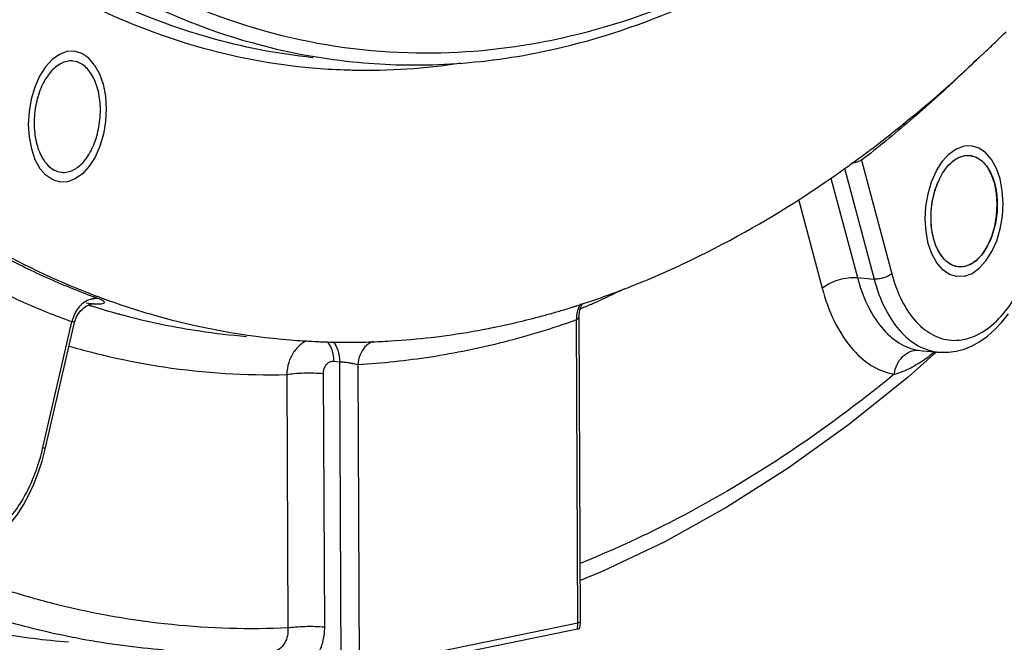
# Model space of a CAD drawing. Units: millimetres. Extents: x 0 to 1782, y 0 to 1260.
# Drawn here: x 640 to 685, y 107 to 136 of the extents above; entities that cross this region are included whole.
import ezdxf

# ---------------------------------------------------------------- set-up
doc = ezdxf.new("R2010")
doc.units = ezdxf.units.MM
doc.header["$LTSCALE"] = 98.01
doc.layers.get('0').update_dxf_attribs({"linetype": 'CONTINUOUS'})

msp = doc.modelspace()

# ---------------------------------------------------------------- linework, layer by layer
at = {"color": 9, "linetype": 'Continuous'}
for p, q in [((653.01153, 133.97561), (653.0025, 133.97655)), ((678.00621, 129.2969), (679.38229, 124.12706)), ((677.23607, 128.93132), (678.58015, 123.88188)), ((676.61422, 128.48391), (677.82062, 123.95148)), ((675.13651, 127.51797), (676.21633, 123.46112)), ((677.82062, 123.95148), (678.58015, 123.88188)), ((642.76451, 122.76732), (642.66489, 122.78719)), ((640.69423, 116.20282), (642.01851, 121.92575)), ((665.07872, 108.2024), (665.01305, 122.01557)), ((649.97062, 121.26915), (649.9712, 121.26911)), ((680.59983, 120.6315), (680.77006, 120.60867)), ((680.77006, 120.60867), (680.78532, 120.60735)), ((654.22458, 120.09863), (653.94559, 120.12109)), ((654.29102, 106.13919), (654.22458, 120.09863)), ((655.12128, 106.16286), (655.05563, 119.97605)), ((651.80669, 119.52588), (651.86164, 107.97124)), ((653.4672, 119.57316), (653.52215, 108.0185)), ((655.12128, 106.16286), (665.07872, 108.2024))]:
    msp.add_line(p, q, dxfattribs=at)
at = {"color": 7, "linetype": 'Continuous'}
for p, q in [((642.9743, 122.76449), (642.99289, 122.76813)), ((665.12899, 122.16288), (665.13275, 122.2599)), ((665.19515, 108.25518), (665.12901, 122.16266)), ((640.79522, 116.11752), (642.13462, 121.90589)), ((681.42172, 120.55541), (680.13005, 119.40806)), ((680.78008, 120.60778), (681.55272, 120.54472)), ((640.65252, 115.56991), (640.79522, 116.11752)), ((665.19407, 108.19495), (665.19515, 108.25517)), ((655.09588, 105.88934), (665.05365, 107.92893))]:
    msp.add_line(p, q, dxfattribs=at)
at = {"color": 2, "linetype": 'Continuous'}
for points in [[(643.0489, 133.64137), (642.77932, 133.9541), (642.47256, 134.1652), (642.1403, 134.26663), (641.789, 134.25328), (641.44432, 134.12611), (641.11331, 133.89076), (640.80858, 133.5562), (640.53737, 133.12695), (640.3195, 132.63437), (640.15814, 132.09044), (640.05944, 131.51586), (640.02719, 130.92216), (640.06376, 130.35272), (640.16657, 129.81883), (640.33172, 129.34082), (640.55733, 128.93046)], [(643.0489, 133.64137), (643.27102, 133.23892), (643.43724, 132.76208), (643.54121, 132.22901), (643.57903, 131.64966), (643.54795, 131.06637), (643.45041, 130.49144), (643.29012, 129.94677), (643.06886, 129.44488), (642.80278, 129.02243), (642.49862, 128.6862), (642.16797, 128.44899), (641.81722, 128.31855), (641.47201, 128.30441), (641.13941, 128.40383), (640.83209, 128.61303), (640.55733, 128.93046)], [(682.69871, 124.01045), (682.35349, 123.99631), (682.02089, 124.09573), (681.71357, 124.30493), (681.43881, 124.62236), (681.21668, 125.02481), (681.05047, 125.50165), (680.9465, 126.03472), (680.90868, 126.61406), (680.93976, 127.19735), (681.0373, 127.77228), (681.19758, 128.31695), (681.41885, 128.81885), (681.68493, 129.24129), (681.98909, 129.57753), (682.31974, 129.81474), (682.67048, 129.94518)], [(682.69871, 124.01045), (683.04338, 124.13761), (683.37439, 124.37296), (683.67913, 124.70753), (683.95034, 125.13678), (684.16821, 125.62935), (684.32957, 126.17329), (684.42827, 126.74787), (684.46052, 127.34156), (684.42395, 127.911), (684.32114, 128.44489), (684.15599, 128.9229), (683.93038, 129.33327), (683.6608, 129.646), (683.35404, 129.8571), (683.02179, 129.95853), (682.67048, 129.94518)]]:
    msp.add_lwpolyline(points, dxfattribs=at)
at = {"color": 7, "linetype": 'Continuous'}
for points in [[(682.15187, 129.23798), (682.1766, 129.25791), (682.20648, 129.2809), (682.23154, 129.29929), (682.2618, 129.32043), (682.29224, 129.34054), (682.32102, 129.3585)], [(682.32102, 129.3585), (682.37753, 129.39086), (682.4345, 129.41966), (682.49183, 129.44486), (682.54945, 129.46643), (682.61253, 129.48577), (682.6726, 129.50007)], [(682.69659, 124.45555), (682.98957, 124.56364), (683.27092, 124.76369), (683.52995, 125.04807), (683.76048, 125.41293), (683.94567, 125.83162), (684.08282, 126.29397), (684.16672, 126.78236), (684.19413, 127.287), (684.16305, 127.77102), (684.07566, 128.22483), (683.93528, 128.63114), (683.74351, 128.97995), (683.51437, 129.24577), (683.25363, 129.42521), (682.97121, 129.51143), (682.6726, 129.50007)], [(681.70178, 128.70585), (681.76727, 128.80715), (681.83999, 128.90854), (681.91115, 128.99775), (681.98939, 129.08564), (682.07008, 129.1661), (682.15187, 129.23798)], [(681.19501, 127.10203), (681.23303, 127.39293), (681.29028, 127.67833), (681.36859, 127.96262), (681.46232, 128.22534), (681.57225, 128.47153), (681.70178, 128.70585)], [(681.20088, 126.2283), (681.18766, 126.36501), (681.17873, 126.51235), (681.17517, 126.65252), (681.17655, 126.80256), (681.18323, 126.95322), (681.19501, 127.10203)], [(681.72774, 124.84186), (681.59988, 125.01424), (681.4864, 125.21265), (681.38611, 125.44151), (681.30622, 125.68434), (681.24461, 125.94431), (681.20088, 126.2283)], [(682.1838, 124.50023), (682.10508, 124.53562), (682.02343, 124.58156), (681.94871, 124.63251), (681.87184, 124.69466), (681.79782, 124.76484), (681.72774, 124.84186)], [(682.34698, 124.45246), (682.32135, 124.45778), (682.29584, 124.46387), (682.26537, 124.47218), (682.24013, 124.47995), (682.21502, 124.48849), (682.1838, 124.50023)], [(682.69659, 124.45555), (682.63863, 124.44554), (682.58075, 124.43927), (682.52301, 124.43673), (682.46551, 124.43794), (682.40834, 124.4429), (682.34698, 124.45246)], [(642.47605, 122.49773), (642.55774, 122.56693), (642.6412, 122.62538)], [(642.6412, 122.62538), (642.72207, 122.67209), (642.79787, 122.70801), (642.86728, 122.73473), (642.92702, 122.7531), (642.9743, 122.76449)], [(665.13275, 122.2599), (665.1467, 122.36611), (665.17057, 122.4695), (665.20383, 122.56893), (665.24468, 122.66104), (665.2918, 122.74537)], [(642.13467, 121.90621), (642.15959, 121.99711), (642.20477, 122.11638), (642.26073, 122.22673)], [(642.26073, 122.22673), (642.32585, 122.32751), (642.39836, 122.4181), (642.47605, 122.49773)], [(681.55101, 120.54486), (681.60498, 120.54097), (681.96421, 120.54285), (682.32499, 120.59283), (682.68656, 120.69155), (683.0474, 120.8401), (683.40313, 121.03821), (683.74954, 121.28445), (684.08513, 121.5786), (684.40688, 121.91905), (684.70915, 122.29985)], [(680.13005, 119.40806), (677.4186, 117.23492), (674.66273, 115.25751), (671.86749, 113.47984), (669.0382, 111.90577), (666.1805, 110.53891), (665.18619, 110.13966)], [(636.80909, 111.28187), (637.17012, 111.34623), (637.53117, 111.45945), (637.89094, 111.62274), (638.24497, 111.8357), (638.58857, 112.09643), (638.92008, 112.40432), (639.23676, 112.75769), (639.53319, 113.15037), (639.80703, 113.57799), (640.05767, 114.03846), (640.28295, 114.52675), (640.48148, 115.03835), (640.65252, 115.56991)], [(665.16696, 107.97785), (665.18175, 108.06089), (665.19407, 108.19495)]]:
    msp.add_lwpolyline(points, dxfattribs=at)
at = {"color": 9, "linetype": 'Continuous'}
for points, start_tangent, end_tangent in [([(652.97595, 133.49997), (647.75116, 134.47367), (641.36507, 137.14777), (635.38173, 141.37267), (629.91588, 147.0643), (625.07665, 154.11), (620.96285, 162.36858), (617.6603, 171.66966), (615.23692, 181.82066), (613.74096, 192.61704), (613.20263, 203.84199), (613.63322, 215.26539), (615.02365, 226.65298), (617.34583, 237.77602), (620.55354, 248.41058), (624.58083, 258.33668), (629.34367, 267.34915), (634.74477, 275.26663), (640.67632, 281.93205), (647.02459, 287.21451), (653.66765, 291.00465), (660.47193, 293.21602)], (-0.99605747, 0.08871026), (0.97966133, 0.20065814)), ([(653.00255, 133.97701), (648.21541, 134.90577), (641.86752, 137.56406), (635.91996, 141.76386), (630.48682, 147.42161), (625.67654, 154.42531), (621.58737, 162.63461), (618.3046, 171.88016), (615.89573, 181.97053), (614.40874, 192.70241), (613.87363, 203.86028), (614.29057, 215.07576)], (-0.99462857, 0.10350845), (0.07856267, 0.99690918)), ([(683.34843, 133.97769), (682.41504, 133.0808), (680.22807, 131.11281), (678.00621, 129.2969)], (-0.71433348, -0.69980546), (-0.78964135, -0.61356869)), ([(654.41725, 133.40961), (652.97595, 133.49997)], (-0.99934112, 0.03629494), (-0.99605747, 0.08871026)), ([(654.81186, 133.39812), (654.41725, 133.40961)], (-0.99975981, 0.02191632), (-0.99934112, 0.03629494)), ([(659.74623, 133.72246), (654.81186, 133.39812)], (-0.98858931, -0.15063589), (-0.99975981, 0.02191632)), ([(678.00621, 129.2969), (677.87551, 129.24014), (677.71152, 129.19336), (677.54852, 129.16266)], (-0.87679883, -0.48085737), (-0.98910814, -0.14719067)), ([(679.38229, 124.12706), (679.85108, 122.88205), (680.51409, 121.91639), (681.32241, 121.30442), (682.22182, 121.08615), (683.15127, 121.27647), (684.0471, 121.86252), (684.84803, 122.80408), (685.49951, 124.03678), (685.95722, 125.47644), (686.19002, 127.02491), (686.18224, 128.57666), (686.04452, 129.55311)], (0.2572153, -0.96635412), (-0.19681715, 0.98044021)), ([(643.19276, 122.99772), (640.98669, 123.88919), (638.81312, 124.9448), (636.68089, 126.16042)], (-0.93959913, 0.34227689), (-0.85235815, 0.52295849)), ([(642.01851, 121.92575), (639.78384, 122.82878), (637.58219, 123.89804), (635.42254, 125.1293)], (-0.93959913, 0.34227689), (-0.85235815, 0.52295849)), ([(676.21633, 123.46112), (676.53603, 123.67657), (676.95214, 123.84505), (677.4027, 123.94147), (677.82062, 123.95148)], (0.74333444, 0.66891996), (0.99582785, -0.09125184)), ([(677.82062, 123.95148), (678.28165, 122.69103), (678.92597, 121.67564), (679.71386, 120.97559), (680.59983, 120.6315)], (0.2572153, -0.96635412), (0.98554778, -0.1693977)), ([(679.38229, 124.12706), (679.22244, 124.01933), (679.01438, 123.93509), (678.7891, 123.88688), (678.58015, 123.88188)], (-0.74333444, -0.66891996), (-0.99582785, 0.09125184)), ([(678.58015, 123.88188), (679.09655, 122.51103), (679.8259, 121.44945), (680.71484, 120.77705), (681.36717, 120.56855)], (0.2572153, -0.96635412), (0.98617613, -0.16570047)), ([(665.78811, 122.78381), (667.21551, 123.44901)], (0.91398113, 0.40575669), (0.89863727, 0.43869244)), ([(676.21633, 123.46112), (676.76012, 121.9739), (677.52093, 120.77433), (678.45153, 119.94694), (679.49875, 119.54002)], (0.2572153, -0.96635412), (0.98554778, -0.1693977)), ([(643.19276, 122.99772), (642.8097, 122.94057), (642.45285, 122.7174), (642.34916, 122.61125)], (-0.99666408, 0.08161312), (-0.65755079, -0.75341022)), ([(642.93893, 122.75748), (643.15825, 122.74856), (643.4119, 122.76448), (643.50398, 122.81433), (643.4284, 122.89397), (643.19276, 122.99772)], (0.99915689, -0.04105491), (-0.93965615, 0.34212034)), ([(642.34916, 122.61125), (642.17534, 122.36147), (642.01849, 121.92576)], (-0.65755079, -0.75341022), (-0.18802027, -0.98216515)), ([(642.76452, 122.76735), (642.93893, 122.75748)], (0.9968697, -0.07906197), (0.99915689, -0.04105491)), ([(642.78201, 122.69476), (642.95461, 122.64028)], (0.95279934, -0.30360076), (0.95444526, -0.29838607)), ([(642.95461, 122.64028), (644.11415, 122.30094)], (0.95444526, -0.29838607), (0.96473411, -0.26322631)), ([(665.19905, 122.74993), (665.05888, 122.45084), (665.01203, 122.16226)], (-0.57192929, -0.82030292), (-0.04645012, -0.99892061)), ([(665.19735, 122.52692), (665.69806, 122.74396)], (0.92007372, 0.39174526), (0.9149199, 0.40363546)), ([(665.69806, 122.74396), (665.78811, 122.78381)], (0.9149199, 0.40363546), (0.91398113, 0.40575669)), ([(644.11415, 122.30094), (644.25817, 122.26199)], (0.96473411, -0.26322631), (0.96591977, -0.25884164)), ([(644.25817, 122.26199), (644.49318, 122.19995)], (0.96591977, -0.25884164), (0.96781125, -0.25167714)), ([(644.49318, 122.19995), (647.841, 121.51517), (649.97064, 121.26939)], (0.96781125, -0.25167714), (0.99669075, -0.08128682)), ([(665.01203, 122.16226), (665.01303, 122.01556)], (-0.04645012, -0.99892061), (0.05898983, -0.99825858)), ([(665.11895, 122.16293), (665.09811, 122.08897), (665.01305, 122.01558)], (-0.01042517, -0.99994566), (-0.8354501, -0.54956631)), ([(642.13458, 121.90615), (642.13462, 121.90636), (642.01851, 121.92575)], (0.5383068, 0.84274895), (-0.99067428, 0.13625147)), ([(665.01305, 122.01557), (661.69937, 121.00564), (658.37237, 120.3242), (655.05563, 119.97605)], (-0.94239031, -0.33451531), (-0.99849655, -0.05481461)), ([(641.8834, 120.82326), (642.92017, 120.54029)], (0.96036967, -0.27872943), (0.96881643, -0.24777958)), ([(652.45, 120.90461), (652.119, 120.54168), (651.89753, 120.0674), (651.80669, 119.52588)], (-0.78732623, -0.61653663), (-0.03767641, -0.99928999)), ([(652.71613, 121.0669), (652.45, 120.90461)], (-0.9101953, -0.41417932), (-0.78732623, -0.61653663)), ([(653.64356, 121.02187), (653.71603, 120.93902)], (0.71989113, -0.694087), (0.59551023, -0.80334772)), ([(653.71603, 120.93902), (653.85506, 120.66031), (653.94559, 120.12109)], (0.59551023, -0.80334772), (0.01766095, -0.99984403)), ([(653.89838, 121.02163), (653.90324, 121.01738), (654.13411, 120.63791), (654.22464, 120.09863)], (0.75593074, -0.6546516), (0.01764551, -0.99984431)), ([(655.74615, 121.03316), (655.69408, 121.01368), (655.37344, 120.78509), (655.1495, 120.42114), (655.05559, 119.97604)], (-0.94807083, -0.31805928), (-0.04834216, -0.99883083)), ([(642.92017, 120.54029), (643.60325, 120.37325)], (0.96881643, -0.24777958), (0.97383394, -0.22726077)), ([(643.60325, 120.37325), (644.17897, 120.24428)], (0.97383394, -0.22726077), (0.97772791, -0.20987649)), ([(679.49875, 119.54002), (679.62788, 119.98313), (679.88182, 120.34537), (680.22273, 120.57277), (680.59983, 120.6315)], (0.12576429, 0.99206015), (0.99668374, -0.0813728)), ([(679.49875, 119.54002), (680.1602, 119.79157), (680.83323, 120.19027), (681.33241, 120.56207)], (0.9656021, 0.26002422), (0.78161953, 0.62375549)), ([(681.36717, 120.56855), (681.55104, 120.54523)], (0.98617613, -0.16570047), (0.99635314, -0.08532533)), ([(644.17897, 120.24428), (646.20925, 119.87483), (651.80669, 119.52588)], (0.97772791, -0.20987649), (0.99972536, 0.02343515)), ([(653.94559, 120.12109), (653.79611, 120.10441), (653.6626, 120.0322), (653.55719, 119.91147), (653.48991, 119.75373), (653.4672, 119.57316)], (-0.99670926, 0.08105955), (0.0052868, -0.99998602)), ([(655.05563, 119.97603), (654.92439, 120.00491), (654.75948, 120.03571), (654.5761, 120.06433), (654.3924, 120.08638), (654.22458, 120.09864)], (-0.97070977, 0.24025514), (-0.99909096, 0.04262934)), ([(634.09829, 119.40635), (633.86541, 117.86341), (633.87227, 116.30804), (634.11965, 114.85734), (634.59052, 113.60776), (635.25295, 112.64421), (636.06165, 112.03283), (636.96124, 111.81531), (637.89034, 112.00629), (638.78562, 112.59253), (639.58608, 113.53397), (640.23728, 114.76624), (640.56397, 115.70112)], (-0.22543833, -0.97425744), (0.27751179, 0.96072223)), ([(651.80669, 119.52588), (652.14768, 119.57353), (652.58192, 119.5992), (653.04473, 119.59907), (653.4672, 119.57316)], (0.9796613, 0.20065825), (0.99509229, -0.09895113)), ([(679.49875, 119.54002), (674.43851, 115.80444), (669.25234, 112.76796), (665.18572, 110.91701)], (-0.77416882, -0.63297918), (-0.92865278, -0.37095015)), ([(640.56397, 115.70112), (640.68121, 116.14727)], (0.27751179, 0.96072223), (0.23105953, 0.97293962)), ([(640.68121, 116.14727), (640.69423, 116.20282)], (0.23105953, 0.97293962), (0.22543833, 0.97425744)), ([(640.69423, 116.20282), (640.78289, 116.14599), (640.77763, 116.13005)], (0.89951942, -0.43688078), (-0.5799776, -0.81463243)), ([(641.31848, 109.04035), (639.05902, 109.68259)], (-0.96998871, 0.24314996), (-0.95295016, 0.30312703)), ([(641.36176, 109.02953), (641.31848, 109.04035)], (-0.97028032, 0.24198367), (-0.96998871, 0.24314996)), ([(651.86164, 107.97124), (646.56676, 108.12138), (641.36176, 109.02953)], (-0.99905804, -0.04339393), (-0.97028032, 0.24198367)), ([(641.91816, 107.56459), (638.6423, 108.3779)], (-0.98041525, 0.19694145), (-0.95884762, 0.28392119)), ([(665.0782, 108.15586), (665.07872, 108.2024)], (0.02711361, 0.99963236), (-0.0047414, 0.99998876)), ([(665.07872, 108.20235), (665.1702, 108.23029)], (0.97966133, 0.20065814), (0.90151818, 0.43274122)), ([(665.1702, 108.23029), (665.19114, 108.24491)], (0.90151818, 0.43274122), (0.58381422, 0.81188728)), ([(665.19114, 108.24491), (665.19323, 108.25466)], (0.58381422, 0.81188728), (-0.25808887, 0.96612118)), ([(651.86164, 107.97124), (651.83633, 107.61098), (651.71812, 107.29606), (651.51881, 107.05558), (651.25839, 106.91234), (651.06226, 106.87761)], (0.06183323, -0.9980865), (-0.99882959, -0.04836786)), ([(651.86164, 107.97122), (652.20264, 108.01887), (652.63687, 108.04454), (653.09969, 108.04441), (653.52215, 108.0185)], (0.97966134, 0.20065808), (0.9950923, -0.09895109)), ([(653.52215, 108.0185), (653.45599, 107.39745), (653.25738, 106.83684), (652.94067, 106.37313), (652.52939, 106.0383)], (0.00472135, -0.99998885), (-0.86480372, -0.50211008)), ([(665.05366, 107.92893), (665.07274, 108.06374), (665.0782, 108.15586)], (0.18942034, 0.98189609), (0.02711361, 0.99963236)), ([(642.44318, 107.46308), (641.91816, 107.56459)], (-0.98317316, 0.18267605), (-0.98041525, 0.19694145)), ([(646.2005, 106.96273), (642.44318, 107.46308)], (-0.99669264, 0.08126368), (-0.98317316, 0.18267605))]:
    msp.add_spline(points, degree=3, dxfattribs=dict(at, start_tangent=start_tangent, end_tangent=end_tangent))
at = {"color": 7, "linetype": 'Continuous'}
for points, start_tangent, end_tangent in [([(608.65099, 174.56677), (610.99375, 165.16977), (614.80996, 154.43011), (619.56341, 144.89501), (625.15736, 136.75857), (631.47791, 130.18644), (638.39641, 125.31241), (643.13514, 123.10863)], (0.20243294, -0.97929613), (0.93552437, -0.35326217)), ([(622.12258, 168.11458), (624.21163, 162.65374), (628.29598, 154.49756), (633.09454, 147.55418), (638.51823, 141.95044), (644.46581, 137.7993), (650.79026, 135.20295), (657.32092, 134.20561), (663.33039, 134.6728)], (0.32464375, -0.94583637), (0.98333387, 0.18180895)), ([(621.40012, 167.60879), (623.43101, 162.32113), (627.54612, 154.1034), (632.38084, 147.10758), (637.84541, 141.4615), (643.83778, 137.2789), (650.20994, 134.66285), (654.81051, 133.79024)], (0.32708159, -0.9449961), (0.99470173, -0.10280305)), ([(663.88372, 134.78061), (670.44057, 136.89321), (676.95022, 140.56237), (680.05518, 142.90541)], (0.97966133, 0.20065813), (0.77312088, 0.63425871)), ([(663.98534, 134.36244), (670.01027, 136.36597), (676.56918, 140.06324), (680.14543, 142.79588)], (0.97548795, 0.22005287), (0.76575991, 0.64312655)), ([(684.22012, 134.79062), (684.59424, 135.15873)], (0.71554128, 0.69857045), (0.71007296, 0.70412811)), ([(663.33039, 134.6728), (663.88372, 134.78061)], (0.98333387, 0.18180895), (0.97966132, 0.20065814)), ([(683.63481, 134.22613), (684.09994, 134.67359)], (0.72405533, 0.6897419), (0.71729208, 0.69677261)), ([(684.09994, 134.67359), (684.22012, 134.79062)], (0.71729208, 0.69677261), (0.71554128, 0.69857045)), ([(661.24723, 133.87822), (663.40297, 134.23711)], (0.99185959, 0.12733635), (0.97966133, 0.20065814)), ([(663.40297, 134.23711), (663.98534, 134.36244)], (0.97966133, 0.20065813), (0.97548795, 0.22005287)), ([(678.47439, 129.82466), (683.63481, 134.22613)], (0.79731454, 0.60356401), (0.72405533, 0.6897419)), ([(642.06414, 133.82127), (641.92273, 133.82552), (641.40083, 133.6422), (640.92745, 133.17468), (640.5597, 132.47935), (640.34191, 131.64007), (640.30037, 130.75807), (640.44008, 129.93974), (640.74419, 129.28378)], (-0.99388701, 0.11040208), (0.56653889, -0.824035)), ([(642.4302, 133.70252), (642.06414, 133.82127)], (-0.87226953, 0.48902543), (-0.99388701, 0.11040208)), ([(654.81051, 133.79024), (656.78974, 133.65769), (661.20311, 133.87259)], (0.99470173, -0.10280305), (0.99205302, 0.12582055)), ([(661.20311, 133.87259), (661.24723, 133.87822)], (0.99205302, 0.12582055), (0.99185959, 0.12733634)), ([(642.86203, 133.28805), (642.4302, 133.70252)], (-0.56653889, 0.824035), (-0.87226953, 0.48902543)), ([(641.54208, 128.75055), (641.6835, 128.7463), (642.20539, 128.92962), (642.67877, 129.39714), (643.04653, 130.09248), (643.26431, 130.93176), (643.30585, 131.81375), (643.16614, 132.63209), (642.86203, 133.28805)], (0.99388701, -0.11040208), (-0.56653889, 0.824035)), ([(677.92128, 129.41141), (678.47439, 129.82466)], (0.8048766, 0.59344222), (0.79731454, 0.60356401)), ([(640.74419, 129.28378), (641.17603, 128.8693)], (0.56653889, -0.824035), (0.87226953, -0.48902543)), ([(677.30876, 128.9664), (677.92128, 129.41141)], (0.8131619, 0.58203757), (0.8048766, 0.59344222)), ([(682.0181, 124.58427), (681.72348, 124.84691), (681.3833, 125.44892), (681.20008, 126.23534), (681.19591, 127.11131), (681.37131, 127.97118), (681.7051, 128.71123), (682.15703, 129.24221), (682.6726, 129.50007)], (-0.84529571, 0.53429875), (0.97966133, 0.20065814)), ([(682.6726, 129.50007), (682.95037, 129.51223)], (0.97966133, 0.20065814), (0.99416563, -0.10786427)), ([(683.35109, 129.37136), (683.64571, 129.10872), (683.98589, 128.50671), (684.16911, 127.72029), (684.17328, 126.84432), (683.99789, 125.98445), (683.66409, 125.24439), (683.21216, 124.71341), (682.69659, 124.45555)], (0.84529571, -0.53429875), (-0.97966133, -0.20065814)), ([(682.95037, 129.51223), (683.18961, 129.45371), (683.35109, 129.37136)], (0.99416563, -0.10786427), (0.84529571, -0.53429875)), ([(641.17603, 128.8693), (641.54208, 128.75055)], (0.87226953, -0.48902543), (0.99388701, -0.11040208)), ([(676.76794, 128.58439), (677.1373, 128.84419)], (0.82039384, 0.57179887), (0.81546344, 0.57880858)), ([(677.1373, 128.84419), (677.24476, 128.92067)], (0.81546344, 0.57880858), (0.81402192, 0.58083415)), ([(677.24476, 128.92067), (677.30876, 128.9664)], (0.81402192, 0.58083415), (0.8131619, 0.58203757)), ([(675.33194, 127.61889), (676.67026, 128.51648)], (0.83924173, 0.54375851), (0.8216915, 0.56993251)), ([(676.67026, 128.51648), (676.76794, 128.58439)], (0.82169151, 0.56993251), (0.82039384, 0.57179887)), ([(669.93153, 124.60159), (675.33194, 127.61889)], (0.90455459, 0.42635782), (0.83924173, 0.54375851)), ([(669.1119, 124.2259), (669.93153, 124.60159)], (0.9134845, 0.40687353), (0.90455459, 0.42635782)), ([(682.41882, 124.4434), (682.17958, 124.50191), (682.0181, 124.58427)], (-0.99416563, 0.10786427), (-0.84529571, 0.53429875)), ([(682.69659, 124.45555), (682.41882, 124.4434)], (-0.97966133, -0.20065814), (-0.99416563, 0.10786427)), ([(665.6323, 122.86467), (668.42189, 123.92605)], (0.94748888, 0.31978872), (0.9207474, 0.39015923)), ([(668.42189, 123.92605), (668.53211, 123.97294)], (0.9207474, 0.39015923), (0.91960401, 0.39284661)), ([(668.53211, 123.97294), (668.60243, 124.00306)], (0.91960401, 0.39284661), (0.91887115, 0.39455774)), ([(668.60243, 124.00306), (669.1119, 124.2259)], (0.91887115, 0.39455774), (0.9134845, 0.40687353)), ([(643.01679, 122.95877), (642.89245, 122.97436)], (-0.99223135, 0.12440638), (-0.99223135, 0.12440641)), ([(643.13514, 123.10863), (643.27371, 123.05665)], (0.93552437, -0.35326217), (0.93704754, -0.34920182)), ([(643.27371, 123.05665), (644.25158, 122.7092)], (0.93704754, -0.34920182), (0.94733885, -0.3202329)), ([(644.25158, 122.7092), (645.77201, 122.23568), (651.98585, 121.10511)], (0.94733885, -0.3202329), (0.9966593, -0.08167152)), ([(664.43487, 122.48246), (664.82265, 122.60143)], (0.95759341, 0.28812301), (0.95441682, 0.29847701)), ([(664.82265, 122.60143), (664.97131, 122.64826)], (0.95441682, 0.29847701), (0.95317447, 0.30242094)), ([(664.97131, 122.64826), (665.03154, 122.66743)], (0.95317447, 0.30242094), (0.95266726, 0.30401495)), ([(665.03154, 122.66743), (665.21596, 122.7268)], (0.95266726, 0.30401495), (0.95110059, 0.30888133)), ([(665.21596, 122.7268), (665.6323, 122.86467)], (0.95110059, 0.30888133), (0.94748888, 0.31978872)), ([(661.28768, 121.68684), (663.59806, 122.24137)], (0.97969695, 0.20048415), (0.96412454, 0.26545032)), ([(663.59806, 122.24137), (663.84004, 122.30889)], (0.96412454, 0.26545032), (0.96228229, 0.27205292)), ([(663.84004, 122.30889), (663.90279, 122.32669)], (0.96228229, 0.27205292), (0.96179835, 0.27375889)), ([(663.90279, 122.32669), (664.43487, 122.48246)], (0.96179835, 0.27375889), (0.95759341, 0.28812301)), ([(660.81228, 121.59302), (661.22142, 121.67335)], (0.98241112, 0.18673079), (0.98008664, 0.19857033)), ([(661.22142, 121.67335), (661.28768, 121.68684)], (0.98008664, 0.19857033), (0.97969695, 0.20048415)), ([(656.53676, 121.05805), (660.24172, 121.48954)], (0.99819214, 0.06010361), (0.98541791, 0.17015151)), ([(660.24172, 121.48954), (660.81228, 121.59302)], (0.98541791, 0.17015151), (0.98241112, 0.18673079)), ([(651.98585, 121.10511), (653.06511, 121.03511)], (0.9966593, -0.08167152), (0.99886065, -0.0477221)), ([(653.06511, 121.03511), (653.17579, 121.03001)], (0.99886065, -0.0477221), (0.99902154, -0.04422616)), ([(653.17579, 121.03001), (653.3403, 121.02316)], (0.99902154, -0.04422616), (0.99923824, -0.03902494)), ([(653.3403, 121.02316), (653.45456, 121.0189)], (0.99923824, -0.03902494), (0.99937292, -0.03540863)), ([(653.45456, 121.0189), (653.62738, 121.01325)], (0.99937292, -0.03540862), (0.99955159, -0.02994347)), ([(653.62738, 121.01325), (654.86276, 121.00022)], (0.99955159, -0.02994347), (0.99996186, 0.00873323)), ([(654.86276, 121.00022), (655.95733, 121.02829)], (0.99996186, 0.00873323), (0.99909852, 0.04245182)), ([(655.95733, 121.02829), (656.05478, 121.03258)], (0.99909852, 0.04245182), (0.99896753, 0.04542989)), ([(656.05478, 121.03258), (656.53676, 121.05805)], (0.99896753, 0.04542989), (0.99819214, 0.06010361)), ([(641.86173, 107.31684), (638.65386, 107.72012)], (-0.99667142, 0.08152347), (-0.98580564, 0.16789055)), ([(665.05365, 107.92893), (665.15427, 107.96239), (665.1535, 107.97214)], (0.97966133, 0.20065814), (-0.40644301, 0.91367614))]:
    msp.add_spline(points, degree=3, dxfattribs=dict(at, start_tangent=start_tangent, end_tangent=end_tangent))

doc.saveas('drawing.dxf')
